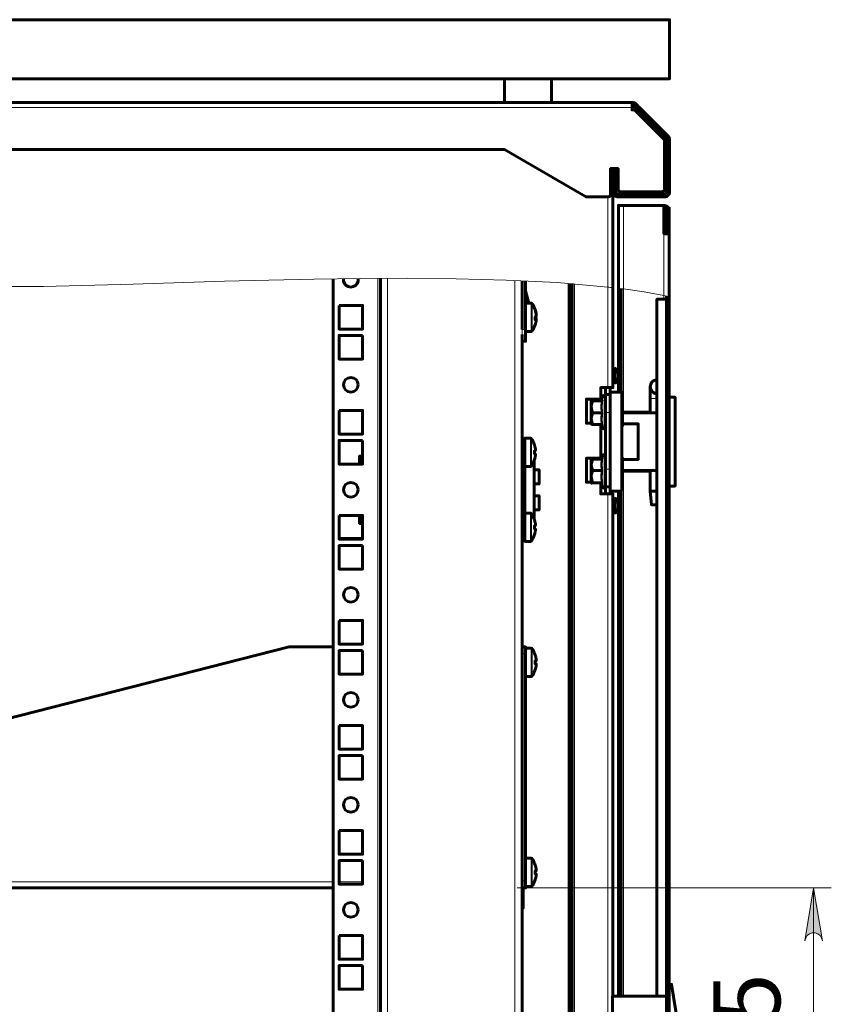
# Model space of a CAD drawing. Units: millimetres. Extents: x 1289.2 to 1297, y 1255.9 to 1266.4.
# Drawn here: x 1295.2 to 1297, y 1263.3 to 1265.5 of the extents above; entities that cross this region are included whole.
import ezdxf

# ---------------------------------------------------------------- set-up
doc = ezdxf.new("R2010")
doc.units = ezdxf.units.MM
for name, color, linetype in [('PDF _Геометрия', 7, 'Continuous'), ('PDF _Сплошная заливка', 7, 'Continuous'), ('PDF _Текст', 7, 'Continuous')]:
    doc.layers.add(name, color=color, linetype=linetype)
doc.styles.add('PDF Arial', font='arial.ttf')

msp = doc.modelspace()

# ---------------------------------------------------------------- hatches: boundary and pattern name
at = {"layer": 'PDF _Сплошная заливка', "transparency": 33554559}
h = msp.add_hatch(color=256, dxfattribs=at)
h.paths.add_polyline_path([(1296.9787, 1262.3669), (1296.9808, 1262.3605), (1296.984, 1262.3549), (1296.989, 1262.3507), (1296.9951, 1262.3485), (1297.0016, 1262.3485), (1297.0077, 1262.3507), (1297.0127, 1262.3549), (1297.0159, 1262.3605), (1297.018, 1262.3669), (1296.9983, 1262.2488)], flags=0)
h.paths.add_polyline_path([(1297.018, 1263.414), (1297.0159, 1263.4204), (1297.0127, 1263.426), (1297.0077, 1263.4302), (1297.0016, 1263.4324), (1296.9951, 1263.4324), (1296.989, 1263.4302), (1296.984, 1263.426), (1296.9808, 1263.4204), (1296.9787, 1263.414), (1296.9983, 1263.5321)], flags=0)
h.paths.add_polyline_path([(1296.9787, 1261.0836), (1296.9808, 1261.0772), (1296.984, 1261.0715), (1296.989, 1261.0674), (1296.9951, 1261.0651), (1297.0016, 1261.0651), (1297.0077, 1261.0674), (1297.0127, 1261.0715), (1297.0159, 1261.0772), (1297.018, 1261.0836), (1296.9983, 1260.9654)], flags=0)
h.paths.add_polyline_path([(1297.018, 1262.1307), (1297.0159, 1262.1371), (1297.0127, 1262.1427), (1297.0077, 1262.1469), (1297.0016, 1262.1491), (1296.9951, 1262.1491), (1296.989, 1262.1469), (1296.984, 1262.1427), (1296.9808, 1262.1371), (1296.9787, 1262.1307), (1296.9983, 1262.2488)], flags=0)
h.paths.add_polyline_path([(1293.9306, 1258.2982), (1293.9273, 1258.2978), (1293.9243, 1258.2966), (1293.9216, 1258.2946), (1293.9195, 1258.2921), (1293.9181, 1258.2891), (1293.9175, 1258.2859), (1293.9177, 1258.2826), (1293.9187, 1258.2795), (1293.9205, 1258.2767), (1293.9229, 1258.2745), (1293.9257, 1258.2729), (1293.9289, 1258.2721), (1293.9322, 1258.2721), (1293.9354, 1258.2729), (1293.9383, 1258.2745), (1293.9407, 1258.2767), (1293.9424, 1258.2795), (1293.9435, 1258.2826), (1293.9437, 1258.2859), (1293.943, 1258.2891), (1293.9416, 1258.2921), (1293.9395, 1258.2946), (1293.9369, 1258.2966), (1293.9338, 1258.2978), (1293.9306, 1258.2982), (1293.9306, 1258.2851)], flags=0)
h.paths.add_polyline_path([(1293.9109, 1258.8953), (1293.913, 1258.8889), (1293.9163, 1258.8833), (1293.9212, 1258.8791), (1293.9273, 1258.8769), (1293.9338, 1258.8769), (1293.9399, 1258.8791), (1293.9449, 1258.8833), (1293.9481, 1258.8889), (1293.9503, 1258.8953), (1293.9306, 1258.7772)], flags=0)

# ---------------------------------------------------------------- linework, layer by layer
at = {"layer": 'PDF _Геометрия', "lineweight": 60}
for points in [[(1293.7125, 1265.4145), (1293.6849, 1265.398), (1293.6849, 1265.3298), (1293.5025, 1265.3298), (1293.5025, 1265.461), (1293.8614, 1265.461), (1296.6783, 1265.461), (1296.6783, 1265.3298), (1293.8682, 1265.3298), (1293.74, 1265.3298), (1293.74, 1265.398)], [(1296.6773, 1265.0445), (1296.671, 1265.0445), (1296.671, 1265.0445), (1296.671, 1265.0444), (1296.671, 1265.0441), (1296.671, 1265.0438), (1296.671, 1265.0434), (1296.671, 1265.0429), (1296.671, 1265.0424), (1296.671, 1265.0419), (1296.671, 1264.9894), (1296.671, 1264.9892), (1296.671, 1264.989), (1296.671, 1264.9889), (1296.671, 1264.9887), (1296.671, 1264.9886), (1296.671, 1264.9885), (1296.671, 1264.9884), (1296.671, 1264.9884), (1296.6773, 1264.9884), (1296.6773, 1264.9884), (1296.6773, 1264.9885), (1296.6773, 1264.9886), (1296.6773, 1264.9887), (1296.6773, 1264.9889), (1296.6773, 1264.989), (1296.6773, 1264.9892), (1296.6773, 1264.9894), (1296.6773, 1265.0419), (1296.6773, 1265.0424), (1296.6773, 1265.0429), (1296.6773, 1265.0434), (1296.6773, 1265.0438), (1296.6773, 1265.0441), (1296.6773, 1265.0444), (1296.6773, 1265.0445)], [(1295.9434, 1264.8261), (1295.9959, 1264.8261), (1295.9959, 1264.7736), (1295.9434, 1264.7736)], [(1296.3817, 1264.8061), (1296.3817, 1264.8063), (1296.3817, 1264.8066), (1296.3817, 1264.8069), (1296.3817, 1264.8072), (1296.3817, 1264.8074), (1296.3815, 1264.8085), (1296.3813, 1264.8097), (1296.3811, 1264.8108), (1296.3808, 1264.812), (1296.3805, 1264.8131), (1296.3802, 1264.8142), (1296.3799, 1264.8153), (1296.3796, 1264.8165), (1296.3796, 1264.8163), (1296.3796, 1264.8162), (1296.3797, 1264.816), (1296.3797, 1264.8159), (1296.3797, 1264.8157), (1296.3796, 1264.8156), (1296.3796, 1264.8154), (1296.3796, 1264.8152), (1296.3799, 1264.8141), (1296.3802, 1264.813), (1296.3805, 1264.8119), (1296.3808, 1264.8107), (1296.3811, 1264.8096), (1296.3813, 1264.8084), (1296.3815, 1264.8073)], [(1295.9959, 1264.7594), (1295.9959, 1264.7069), (1295.9434, 1264.7069), (1295.9434, 1264.7594)], [(1296.5644, 1264.6699), (1296.5644, 1264.6718), (1296.5644, 1264.6733), (1296.5644, 1264.6744), (1296.5644, 1264.6748), (1296.564, 1264.6764), (1296.5634, 1264.678), (1296.5627, 1264.6796), (1296.5619, 1264.6811), (1296.561, 1264.6825), (1296.56, 1264.6838), (1296.5588, 1264.6851), (1296.5576, 1264.6863), (1296.5576, 1264.6853), (1296.5576, 1264.6824), (1296.5576, 1264.6781), (1296.5576, 1264.6728), (1296.5576, 1264.6671), (1296.5576, 1264.6617), (1296.5576, 1264.6574), (1296.5576, 1264.6545), (1296.5576, 1264.6535), (1296.5588, 1264.6547), (1296.56, 1264.656), (1296.561, 1264.6573), (1296.5619, 1264.6588), (1296.5627, 1264.6603), (1296.5634, 1264.6618), (1296.564, 1264.6634), (1296.5644, 1264.665), (1296.5644, 1264.6654), (1296.5644, 1264.6665), (1296.5644, 1264.668)], [(1296.5723, 1264.4131), (1296.5723, 1264.6335), (1296.546, 1264.6335), (1296.546, 1264.4131)], [(1295.9434, 1264.5927), (1295.9959, 1264.5927), (1295.9959, 1264.5403), (1295.9434, 1264.5403)], [(1296.5041, 1264.5745), (1296.5059, 1264.5651), (1296.5072, 1264.5619), (1296.5041, 1264.5626), (1296.5041, 1264.5627), (1296.5041, 1264.5627), (1296.5041, 1264.5632), (1296.5041, 1264.5641), (1296.5041, 1264.5655), (1296.5041, 1264.5672), (1296.5041, 1264.5694), (1296.5041, 1264.5718)], [(1295.9959, 1264.5261), (1295.9959, 1264.4736), (1295.9434, 1264.4736), (1295.9434, 1264.5261)], [(1296.5644, 1264.386), (1296.564, 1264.3877), (1296.5634, 1264.3893), (1296.5627, 1264.3909), (1296.5619, 1264.3923), (1296.561, 1264.3938), (1296.56, 1264.3951), (1296.5588, 1264.3964), (1296.5576, 1264.3976), (1296.5576, 1264.3966), (1296.5576, 1264.3937), (1296.5576, 1264.3894), (1296.5576, 1264.384), (1296.5576, 1264.3784), (1296.5576, 1264.373), (1296.5576, 1264.3686), (1296.5576, 1264.3658), (1296.5576, 1264.3648), (1296.5588, 1264.366), (1296.56, 1264.3673), (1296.561, 1264.3686), (1296.5619, 1264.37), (1296.5627, 1264.3715), (1296.5634, 1264.3731), (1296.564, 1264.3747), (1296.5644, 1264.3763), (1296.5644, 1264.3767), (1296.5644, 1264.3778), (1296.5644, 1264.3793), (1296.5644, 1264.3812), (1296.5644, 1264.383), (1296.5644, 1264.3846), (1296.5644, 1264.3857)], [(1295.9434, 1264.3594), (1295.9959, 1264.3594), (1295.9959, 1264.3069), (1295.9434, 1264.3069)], [(1295.9959, 1264.2927), (1295.9959, 1264.2403), (1295.9434, 1264.2403), (1295.9434, 1264.2927)], [(1295.9434, 1264.1261), (1295.9959, 1264.1261), (1295.9959, 1264.0736), (1295.9434, 1264.0736)], [(1295.9959, 1264.0594), (1295.9959, 1264.0069), (1295.9434, 1264.0069), (1295.9434, 1264.0594)], [(1295.9434, 1263.8927), (1295.9959, 1263.8927), (1295.9959, 1263.8403), (1295.9434, 1263.8403)], [(1295.9959, 1263.8261), (1295.9959, 1263.7736), (1295.9434, 1263.7736), (1295.9434, 1263.8261)], [(1295.9434, 1263.6594), (1295.9959, 1263.6594), (1295.9959, 1263.6069), (1295.9434, 1263.6069)], [(1295.9959, 1263.5927), (1295.9959, 1263.5403), (1295.9434, 1263.5403), (1295.9434, 1263.5927)], [(1295.9434, 1263.4261), (1295.9959, 1263.4261), (1295.9959, 1263.3736), (1295.9434, 1263.3736)], [(1295.9959, 1263.3594), (1295.9959, 1263.3069), (1295.9434, 1263.3069), (1295.9434, 1263.3594)]]:
    msp.add_lwpolyline(points, close=True, dxfattribs=at)
for points in [[(1296.3109, 1265.3298), (1296.3109, 1265.2773)], [(1296.4159, 1265.2773), (1296.4159, 1265.3298)], [(1293.8698, 1265.2773), (1296.5948, 1265.2773), (1296.5948, 1265.277), (1296.5948, 1265.2764), (1296.5948, 1265.2753), (1296.5948, 1265.2739), (1296.5948, 1265.2721), (1296.5948, 1265.2701), (1296.5948, 1265.268), (1296.5948, 1265.2657), (1296.5948, 1265.2605), (1296.5979, 1265.2605), (1296.5984, 1265.2604), (1296.5989, 1265.2604), (1296.5994, 1265.2602), (1296.5999, 1265.2601), (1296.6004, 1265.2598), (1296.6008, 1265.2596), (1296.6012, 1265.2593), (1296.6016, 1265.2589), (1296.6652, 1265.1953), (1296.6656, 1265.1949), (1296.6659, 1265.1945), (1296.6662, 1265.194), (1296.6664, 1265.1936), (1296.6666, 1265.1931), (1296.6667, 1265.1926), (1296.6668, 1265.1921), (1296.6668, 1265.1916), (1296.6668, 1265.0841), (1296.6667, 1265.0831), (1296.6664, 1265.0821), (1296.6659, 1265.0812), (1296.6652, 1265.0804), (1296.6644, 1265.0797), (1296.6635, 1265.0792), (1296.6626, 1265.0789), (1296.6615, 1265.0788), (1296.5691, 1265.0788), (1296.5681, 1265.0789), (1296.5671, 1265.0792), (1296.5662, 1265.0797), (1296.5654, 1265.0804), (1296.5648, 1265.0812), (1296.5643, 1265.0821), (1296.564, 1265.0831), (1296.5639, 1265.0841), (1296.5639, 1265.1303), (1296.5471, 1265.1303), (1296.5471, 1265.0725), (1296.547, 1265.0715), (1296.5467, 1265.0705), (1296.5462, 1265.0696), (1296.5456, 1265.0688), (1296.5448, 1265.0682), (1296.5439, 1265.0677), (1296.5429, 1265.0674), (1296.5418, 1265.0673), (1296.4941, 1265.0673), (1296.4938, 1265.0673), (1296.4934, 1265.0673), (1296.4931, 1265.0674), (1296.4928, 1265.0675), (1296.4924, 1265.0676), (1296.4921, 1265.0677), (1296.4918, 1265.0678), (1296.4915, 1265.068), (1296.3109, 1265.1723), (1293.875, 1265.1723)], [(1296.5948, 1265.2773), (1296.5959, 1265.2772), (1296.5971, 1265.277), (1296.5982, 1265.2768), (1296.5992, 1265.2764), (1296.6002, 1265.2759), (1296.6012, 1265.2753), (1296.6021, 1265.2746), (1296.603, 1265.2739), (1296.6074, 1265.2694)], [(1296.5948, 1265.2709), (1296.5953, 1265.2709), (1296.5958, 1265.2709), (1296.5963, 1265.2707), (1296.5968, 1265.2706), (1296.5973, 1265.2703), (1296.5977, 1265.2701), (1296.5981, 1265.2698), (1296.5985, 1265.2694), (1296.603, 1265.265), (1296.603, 1265.2649), (1296.6032, 1265.2647), (1296.6036, 1265.2643), (1296.6041, 1265.2639), (1296.6046, 1265.2633), (1296.6053, 1265.2627), (1296.606, 1265.262), (1296.6067, 1265.2613), (1296.6705, 1265.1974), (1296.6708, 1265.1971), (1296.6711, 1265.1966), (1296.6714, 1265.1962), (1296.6716, 1265.1957), (1296.6718, 1265.1953), (1296.6719, 1265.1948), (1296.672, 1265.1942), (1296.672, 1265.1937), (1296.672, 1265.0788), (1296.6719, 1265.0778), (1296.6716, 1265.0768), (1296.6711, 1265.0759), (1296.6705, 1265.0751), (1296.6697, 1265.0745), (1296.6688, 1265.074), (1296.6678, 1265.0737), (1296.6668, 1265.0736), (1296.5639, 1265.0736), (1296.5629, 1265.0737), (1296.5619, 1265.074), (1296.561, 1265.0745), (1296.5602, 1265.0751), (1296.5595, 1265.0759), (1296.559, 1265.0768), (1296.5587, 1265.0778), (1296.5586, 1265.0788), (1296.5586, 1265.1198), (1296.5586, 1265.1208), (1296.5586, 1265.1218), (1296.5586, 1265.1227), (1296.5586, 1265.1235), (1296.5586, 1265.1241), (1296.5586, 1265.1246), (1296.5586, 1265.1249), (1296.5586, 1265.125), (1296.5523, 1265.125), (1296.5523, 1265.1249), (1296.5523, 1265.1246), (1296.5523, 1265.1241), (1296.5523, 1265.1235), (1296.5523, 1265.1227), (1296.5523, 1265.1218), (1296.5523, 1265.1208), (1296.5523, 1265.1198), (1296.5523, 1265.0788), (1296.5526, 1265.0766), (1296.5532, 1265.0744), (1296.5543, 1265.0724), (1296.5557, 1265.0707), (1296.5575, 1265.0692), (1296.5595, 1265.0682), (1296.5616, 1265.0675), (1296.5639, 1265.0673), (1296.6668, 1265.0673), (1296.669, 1265.0675), (1296.6712, 1265.0682), (1296.6732, 1265.0692), (1296.6749, 1265.0707), (1296.6764, 1265.0724), (1296.6775, 1265.0744), (1296.6781, 1265.0766), (1296.6783, 1265.0788), (1296.6783, 1265.1937), (1296.6783, 1265.1949), (1296.6781, 1265.196), (1296.6778, 1265.1971), (1296.6775, 1265.1982), (1296.677, 1265.1992), (1296.6764, 1265.2001), (1296.6757, 1265.2011), (1296.6749, 1265.2019), (1296.6111, 1265.2657), (1296.6104, 1265.2664), (1296.6097, 1265.2671), (1296.6091, 1265.2678), (1296.6085, 1265.2683), (1296.6081, 1265.2688), (1296.6077, 1265.2691), (1296.6075, 1265.2694), (1296.6074, 1265.2694), (1296.603, 1265.265)], [(1296.5523, 1265.1303), (1296.5523, 1265.125)], [(1296.5523, 1265.0788), (1296.5523, 1264.8657), (1296.5523, 1264.6437), (1296.5521, 1264.6437), (1296.5515, 1264.6437), (1296.5504, 1264.6437), (1296.549, 1264.6437), (1296.5472, 1264.6437), (1296.5452, 1264.6437), (1296.5431, 1264.6437), (1296.5408, 1264.6437), (1296.5251, 1264.6437), (1296.5251, 1264.619), (1296.525, 1264.6188), (1296.525, 1264.6186), (1296.5249, 1264.6184), (1296.5247, 1264.6182), (1296.5246, 1264.6181), (1296.5244, 1264.618), (1296.5242, 1264.618), (1296.524, 1264.6179), (1296.4934, 1264.6179), (1296.4934, 1264.5644), (1296.5041, 1264.5644)], [(1296.6742, 1265.0445), (1296.6739, 1265.0448), (1296.6721, 1265.0463), (1296.6701, 1265.0474), (1296.668, 1265.048), (1296.6657, 1265.0482), (1296.576, 1265.0482), (1296.5737, 1265.0482), (1296.5716, 1265.0482), (1296.5696, 1265.0482), (1296.5678, 1265.0482), (1296.5664, 1265.0482), (1296.5653, 1265.0482), (1296.5646, 1265.0482), (1296.5644, 1265.0482), (1296.5644, 1264.8642), (1296.5644, 1264.6572), (1296.5644, 1264.6335)], [(1296.6657, 1265.0482), (1296.6657, 1264.9852), (1296.668, 1264.9852), (1296.6701, 1264.9852), (1296.6721, 1264.9852), (1296.6739, 1264.9852), (1296.6753, 1264.9852), (1296.6764, 1264.9852), (1296.6771, 1264.9852), (1296.6773, 1264.9852), (1296.6773, 1264.8455), (1296.6773, 1260.9879)], [(1296.671, 1265.0367), (1296.6709, 1265.0377), (1296.6706, 1265.0387), (1296.6701, 1265.0396), (1296.6694, 1265.0404), (1296.6686, 1265.041), (1296.6677, 1265.0415), (1296.6668, 1265.0418), (1296.6657, 1265.0419)], [(1296.671, 1264.9884), (1296.671, 1264.9852)], [(1296.6773, 1264.9884), (1296.6773, 1264.9852)], [(1295.9303, 1260.7912), (1295.9303, 1264.8854)], [(1295.9857, 1264.8862), (1295.9857, 1264.886), (1295.9857, 1264.8803), (1295.9838, 1264.875), (1295.9801, 1264.8707), (1295.9752, 1264.8679), (1295.9697, 1264.8669), (1295.9641, 1264.8679), (1295.9592, 1264.8707), (1295.9556, 1264.875), (1295.9536, 1264.8803), (1295.9536, 1264.8857)], [(1296.0353, 1260.7919), (1296.0353, 1264.8863)], [(1296.3502, 1264.7729), (1296.3502, 1264.8806)], [(1296.3502, 1264.7467), (1296.3581, 1264.7467), (1296.3581, 1264.7472), (1296.3581, 1264.7487), (1296.3581, 1264.7511), (1296.3581, 1264.7544), (1296.3581, 1264.7583), (1296.3581, 1264.7629), (1296.3581, 1264.7678), (1296.3581, 1264.7729), (1296.3581, 1264.8802)], [(1296.4552, 1260.8934), (1296.4552, 1264.875)], [(1296.4615, 1260.8956), (1296.4615, 1264.8745)], [(1296.5707, 1264.8634), (1296.5707, 1264.6572), (1296.5644, 1264.6572)], [(1296.3581, 1264.8587), (1296.3654, 1264.8313)], [(1296.65, 1263.2913), (1296.65, 1264.8398), (1296.671, 1264.8398)], [(1296.671, 1264.8468), (1296.671, 1260.9845)], [(1296.3796, 1264.8163), (1296.379, 1264.8182), (1296.3782, 1264.82), (1296.3775, 1264.8217), (1296.3766, 1264.8235), (1296.3757, 1264.8252), (1296.3748, 1264.8269), (1296.3737, 1264.8285), (1296.3726, 1264.8301), (1296.3724, 1264.8304), (1296.3722, 1264.8306), (1296.3719, 1264.8308), (1296.3716, 1264.831), (1296.3713, 1264.8311), (1296.371, 1264.8312), (1296.3707, 1264.8313), (1296.3703, 1264.8313), (1296.3581, 1264.8313)], [(1296.3817, 1264.8061), (1296.3817, 1264.8057), (1296.3817, 1264.8053), (1296.3817, 1264.8049), (1296.3817, 1264.8044), (1296.3817, 1264.8039), (1296.3817, 1264.8034), (1296.3817, 1264.8029), (1296.3817, 1264.8023), (1296.3815, 1264.8021), (1296.3813, 1264.8019), (1296.3811, 1264.8017), (1296.3808, 1264.8015), (1296.3805, 1264.8014), (1296.3802, 1264.8012), (1296.3799, 1264.801), (1296.3796, 1264.8008), (1296.3796, 1264.7999), (1296.3796, 1264.7989), (1296.3797, 1264.798), (1296.3797, 1264.7971), (1296.3797, 1264.7962), (1296.3796, 1264.7953), (1296.3796, 1264.7943), (1296.3796, 1264.7934), (1296.3799, 1264.7936), (1296.3802, 1264.7938), (1296.3805, 1264.794), (1296.3808, 1264.7942), (1296.3811, 1264.7944), (1296.3813, 1264.7946), (1296.3815, 1264.7948), (1296.3817, 1264.795), (1296.3817, 1264.7945), (1296.3817, 1264.7941), (1296.3817, 1264.7937), (1296.3817, 1264.7933), (1296.3817, 1264.793), (1296.3817, 1264.7927), (1296.3817, 1264.7925), (1296.3817, 1264.7923), (1296.3815, 1264.7911), (1296.3813, 1264.79), (1296.3811, 1264.7888), (1296.3808, 1264.7877), (1296.3805, 1264.7866), (1296.3802, 1264.7854), (1296.3799, 1264.7843), (1296.3796, 1264.7832), (1296.3796, 1264.7833), (1296.3796, 1264.7835), (1296.3796, 1264.7835)], [(1296.3796, 1264.8008), (1296.3796, 1264.8007), (1296.3796, 1264.7998)], [(1296.3817, 1264.7949), (1296.3817, 1264.7952), (1296.3817, 1264.7957), (1296.3817, 1264.7962), (1296.3817, 1264.7968), (1296.3817, 1264.7973), (1296.3815, 1264.7975), (1296.3813, 1264.7977), (1296.3811, 1264.7979), (1296.3808, 1264.7981), (1296.3805, 1264.7983), (1296.3802, 1264.7985), (1296.3799, 1264.7987), (1296.3796, 1264.7989)], [(1296.3796, 1264.7973), (1296.3797, 1264.7973), (1296.3817, 1264.7973)], [(1296.3817, 1264.795), (1296.3797, 1264.795), (1296.3796, 1264.795)], [(1296.3581, 1264.7683), (1296.3703, 1264.7683), (1296.3707, 1264.7684), (1296.371, 1264.7684), (1296.3713, 1264.7685), (1296.3716, 1264.7686), (1296.3719, 1264.7688), (1296.3722, 1264.769), (1296.3724, 1264.7693), (1296.3726, 1264.7695), (1296.3737, 1264.7711), (1296.3748, 1264.7728), (1296.3757, 1264.7745), (1296.3766, 1264.7762), (1296.3775, 1264.7779), (1296.3782, 1264.7797), (1296.379, 1264.7815), (1296.3796, 1264.7833)], [(1296.3502, 1260.8611), (1296.3502, 1264.7615)], [(1296.5576, 1264.6809), (1296.5575, 1264.6804), (1296.5574, 1264.6799), (1296.5571, 1264.6795), (1296.5568, 1264.6791), (1296.5564, 1264.6787), (1296.556, 1264.6785), (1296.5555, 1264.6784), (1296.555, 1264.6783), (1296.5523, 1264.6783)], [(1296.5356, 1264.6437), (1296.5356, 1264.6279)], [(1296.546, 1264.6437), (1296.546, 1264.6335)], [(1296.5523, 1264.6615), (1296.555, 1264.6615), (1296.5555, 1264.6615), (1296.556, 1264.6613), (1296.5564, 1264.6611), (1296.5568, 1264.6607), (1296.5571, 1264.6603), (1296.5574, 1264.6599), (1296.5575, 1264.6594), (1296.5576, 1264.6589)], [(1296.5707, 1264.6572), (1296.5707, 1264.6335)], [(1296.65, 1264.6612), (1296.6483, 1264.661), (1296.6432, 1264.6592), (1296.639, 1264.6556), (1296.6362, 1264.6509), (1296.6353, 1264.6455), (1296.6362, 1264.6401), (1296.639, 1264.6354), (1296.6432, 1264.6319), (1296.6483, 1264.63), (1296.65, 1264.6298)], [(1296.6353, 1264.6455), (1296.6353, 1264.645), (1296.6353, 1264.6435), (1296.6353, 1264.6411), (1296.6353, 1264.6378), (1296.6353, 1264.6339), (1296.6353, 1264.6293), (1296.6353, 1264.6244), (1296.6353, 1264.6193), (1296.6353, 1264.5873)], [(1296.527, 1264.4301), (1296.5298, 1264.4224), (1296.5303, 1264.4215), (1296.5311, 1264.4208), (1296.5321, 1264.4204), (1296.5331, 1264.4204), (1296.5341, 1264.4208), (1296.5348, 1264.4215), (1296.5354, 1264.4224), (1296.5356, 1264.4234), (1296.5356, 1264.4239), (1296.5356, 1264.4261), (1296.5356, 1264.4301), (1296.5356, 1264.4355), (1296.5356, 1264.4422), (1296.5356, 1264.4497), (1296.5356, 1264.4576), (1296.5356, 1264.4613), (1296.5356, 1264.4626), (1296.5356, 1264.5855), (1296.5356, 1264.593), (1296.5356, 1264.6007), (1296.5356, 1264.6009), (1296.5356, 1264.6036), (1296.5356, 1264.6104), (1296.5356, 1264.6164), (1296.5356, 1264.6213), (1296.5356, 1264.6249), (1296.5356, 1264.6272), (1296.5356, 1264.6279), (1296.546, 1264.6279)], [(1296.5356, 1264.6232), (1296.5354, 1264.6242), (1296.5348, 1264.6251), (1296.5341, 1264.6258), (1296.5331, 1264.6261), (1296.5321, 1264.6261), (1296.5311, 1264.6258), (1296.5303, 1264.6251), (1296.5298, 1264.6242), (1296.527, 1264.6166)], [(1296.5723, 1264.5593), (1296.5739, 1264.5593), (1296.5739, 1264.5595), (1296.5739, 1264.5613), (1296.5739, 1264.5649), (1296.5739, 1264.57), (1296.5739, 1264.5763), (1296.5739, 1264.5834), (1296.5739, 1264.5908), (1296.5739, 1264.5981), (1296.5739, 1264.6048), (1296.5739, 1264.6105), (1296.5739, 1264.6149), (1296.5739, 1264.6176), (1296.5739, 1264.6186), (1296.5723, 1264.6186)], [(1296.6773, 1264.4246), (1296.6904, 1264.4246), (1296.6904, 1264.622), (1296.6773, 1264.622)], [(1296.5265, 1264.6159), (1296.5072, 1264.6159), (1296.5041, 1264.6152), (1296.5041, 1264.6151)], [(1296.5285, 1264.6156), (1296.5285, 1264.6155), (1296.5282, 1264.615), (1296.5277, 1264.6146), (1296.5271, 1264.6144), (1296.5265, 1264.6143), (1296.5072, 1264.6143), (1296.5041, 1264.6022), (1296.5041, 1264.6008), (1296.5062, 1264.5898), (1296.5072, 1264.5872), (1296.5265, 1264.5872), (1296.5271, 1264.5872), (1296.5277, 1264.5872), (1296.5282, 1264.5872), (1296.5285, 1264.5872), (1296.5285, 1264.5872)], [(1296.5072, 1264.6143), (1296.5062, 1264.6144), (1296.5041, 1264.6151), (1296.5041, 1264.6147), (1296.5041, 1264.6139), (1296.5041, 1264.6126), (1296.5041, 1264.6109), (1296.5041, 1264.6088), (1296.5041, 1264.6064), (1296.5041, 1264.6037), (1296.5041, 1264.6008), (1296.5041, 1264.5976), (1296.5041, 1264.5943), (1296.5041, 1264.5909), (1296.5041, 1264.5875), (1296.5041, 1264.5841), (1296.5041, 1264.5807), (1296.5041, 1264.5775), (1296.5041, 1264.5745), (1296.5041, 1264.5765), (1296.507, 1264.5868), (1296.5072, 1264.5872)], [(1296.5268, 1264.6166), (1296.5267, 1264.616), (1296.5265, 1264.6158)], [(1296.5739, 1264.5889), (1296.574, 1264.5889), (1296.5749, 1264.5889), (1296.576, 1264.5889), (1296.6353, 1264.5889)], [(1296.5739, 1264.5873), (1296.65, 1264.5873)], [(1296.5041, 1264.4332), (1296.4934, 1264.4332), (1296.4934, 1264.4867), (1296.524, 1264.4867), (1296.5242, 1264.4867), (1296.5244, 1264.4868), (1296.5246, 1264.4869), (1296.5247, 1264.487), (1296.5249, 1264.4872), (1296.525, 1264.4874), (1296.525, 1264.4875), (1296.5251, 1264.4878), (1296.5251, 1264.5619)], [(1296.5072, 1264.5619), (1296.5265, 1264.5619), (1296.5271, 1264.5618), (1296.5277, 1264.5615), (1296.5282, 1264.5611), (1296.5285, 1264.5605), (1296.5285, 1264.5605), (1296.5279, 1264.5607), (1296.5272, 1264.5614)], [(1296.527, 1264.5613), (1296.5298, 1264.5536), (1296.5303, 1264.5527), (1296.5311, 1264.552), (1296.5321, 1264.5517), (1296.5331, 1264.5517), (1296.5341, 1264.552), (1296.5348, 1264.5527), (1296.5354, 1264.5536), (1296.5356, 1264.5546)], [(1296.5739, 1264.4839), (1296.6085, 1264.4839), (1296.6085, 1264.5627), (1296.5739, 1264.5627)], [(1296.3565, 1264.4683), (1296.3687, 1264.4683), (1296.3691, 1264.4684), (1296.3694, 1264.4684), (1296.3697, 1264.4685), (1296.3701, 1264.4686), (1296.3703, 1264.4688), (1296.3706, 1264.469), (1296.3709, 1264.4693), (1296.3711, 1264.4695), (1296.3722, 1264.4712), (1296.3732, 1264.4728), (1296.3742, 1264.4745), (1296.3751, 1264.4763), (1296.376, 1264.478), (1296.3767, 1264.4799), (1296.3775, 1264.4817), (1296.3781, 1264.4835), (1296.3781, 1264.4835), (1296.378, 1264.4836), (1296.378, 1264.4836), (1296.3783, 1264.4847), (1296.3787, 1264.4859), (1296.379, 1264.487), (1296.3792, 1264.4882), (1296.3795, 1264.4893), (1296.3797, 1264.4905), (1296.3799, 1264.4916), (1296.3801, 1264.4928), (1296.3801, 1264.4931), (1296.3801, 1264.4934), (1296.3801, 1264.4938), (1296.3801, 1264.4942), (1296.3801, 1264.4946), (1296.3801, 1264.4951), (1296.3801, 1264.4956), (1296.3801, 1264.4961), (1296.3799, 1264.4961), (1296.3797, 1264.4961), (1296.3795, 1264.4961), (1296.3792, 1264.4961), (1296.379, 1264.4961), (1296.3787, 1264.4961), (1296.3783, 1264.4961), (1296.378, 1264.4961), (1296.378, 1264.497), (1296.3781, 1264.498), (1296.3781, 1264.4989), (1296.3781, 1264.4998), (1296.3781, 1264.5008), (1296.3781, 1264.5017), (1296.378, 1264.5026), (1296.378, 1264.5036), (1296.3783, 1264.5036), (1296.3787, 1264.5036), (1296.379, 1264.5036), (1296.3792, 1264.5036), (1296.3795, 1264.5036), (1296.3797, 1264.5036), (1296.3799, 1264.5036), (1296.3801, 1264.5036), (1296.3801, 1264.5041), (1296.3801, 1264.5046), (1296.3801, 1264.505), (1296.3801, 1264.5054), (1296.3801, 1264.5059), (1296.3801, 1264.5062), (1296.3801, 1264.5065), (1296.3801, 1264.5069), (1296.3799, 1264.508), (1296.3797, 1264.5092), (1296.3795, 1264.5104), (1296.3792, 1264.5115), (1296.379, 1264.5127), (1296.3787, 1264.5138), (1296.3783, 1264.5149), (1296.378, 1264.5161), (1296.378, 1264.5161), (1296.3781, 1264.5161), (1296.3781, 1264.5161), (1296.3775, 1264.518), (1296.3767, 1264.5198), (1296.376, 1264.5216), (1296.3751, 1264.5234), (1296.3742, 1264.5251), (1296.3732, 1264.5268), (1296.3722, 1264.5285), (1296.3711, 1264.5301), (1296.3709, 1264.5304), (1296.3706, 1264.5306), (1296.3703, 1264.5308), (1296.3701, 1264.531), (1296.3697, 1264.5311), (1296.3694, 1264.5312), (1296.3691, 1264.5313), (1296.3687, 1264.5313), (1296.3565, 1264.5313), (1296.3565, 1264.5308), (1296.3565, 1264.5283), (1296.3565, 1264.5283)], [(1296.3523, 1264.5283), (1296.3514, 1264.529), (1296.3502, 1264.5297)], [(1296.3502, 1264.3047), (1296.3565, 1264.3047), (1296.3565, 1264.3049), (1296.3565, 1264.3055), (1296.3565, 1264.3064), (1296.3565, 1264.3078), (1296.3565, 1264.3094), (1296.3565, 1264.3112), (1296.3565, 1264.3131), (1296.3565, 1264.3152), (1296.3565, 1264.5178), (1296.3565, 1264.5199), (1296.3565, 1264.5218), (1296.3565, 1264.5236), (1296.3565, 1264.5252), (1296.3565, 1264.5265), (1296.3565, 1264.5275), (1296.3565, 1264.5281), (1296.3565, 1264.5283), (1296.3502, 1264.5283)], [(1295.9891, 1264.4736), (1295.9891, 1264.4913), (1295.9959, 1264.4913)], [(1296.5356, 1264.492), (1296.5354, 1264.493), (1296.5348, 1264.4939), (1296.5341, 1264.4945), (1296.5331, 1264.4949), (1296.5321, 1264.4949), (1296.5311, 1264.4945), (1296.5303, 1264.4939), (1296.5298, 1264.493), (1296.527, 1264.4853)], [(1296.5723, 1264.428), (1296.5739, 1264.428), (1296.5739, 1264.4283), (1296.5739, 1264.4301), (1296.5739, 1264.4337), (1296.5739, 1264.4388), (1296.5739, 1264.445), (1296.5739, 1264.4521), (1296.5739, 1264.4595), (1296.5739, 1264.4668), (1296.5739, 1264.4736), (1296.5739, 1264.4793), (1296.5739, 1264.4837), (1296.5739, 1264.4864), (1296.5739, 1264.4873), (1296.5723, 1264.4873)], [(1296.3775, 1264.3511), (1296.3775, 1264.4819)], [(1296.5285, 1264.4861), (1296.5285, 1264.4861), (1296.5282, 1264.4855), (1296.5277, 1264.4851), (1296.5271, 1264.4848), (1296.5265, 1264.4847), (1296.5072, 1264.4847), (1296.5059, 1264.4815), (1296.5041, 1264.472), (1296.5041, 1264.4748), (1296.5041, 1264.4772), (1296.5041, 1264.4794), (1296.5041, 1264.4811), (1296.5041, 1264.4824), (1296.5041, 1264.4834), (1296.5041, 1264.4839), (1296.5041, 1264.4839), (1296.5062, 1264.4846), (1296.5072, 1264.4847)], [(1296.5285, 1264.431), (1296.5285, 1264.431), (1296.5282, 1264.4315), (1296.5277, 1264.432), (1296.5271, 1264.4322), (1296.5265, 1264.4323), (1296.5072, 1264.4323), (1296.5062, 1264.4349), (1296.5041, 1264.4458), (1296.5041, 1264.4473), (1296.5072, 1264.4593), (1296.507, 1264.4598), (1296.5041, 1264.4701), (1296.5041, 1264.472), (1296.5041, 1264.469), (1296.5041, 1264.4659), (1296.5041, 1264.4625), (1296.5041, 1264.4591), (1296.5041, 1264.4557), (1296.5041, 1264.4523), (1296.5041, 1264.449), (1296.5041, 1264.4458), (1296.5041, 1264.4429), (1296.5041, 1264.4402), (1296.5041, 1264.4378), (1296.5041, 1264.4357), (1296.5041, 1264.434), (1296.5041, 1264.4327), (1296.5041, 1264.4319), (1296.5041, 1264.4315), (1296.5041, 1264.4316), (1296.5072, 1264.4323)], [(1296.3775, 1264.4296), (1296.388, 1264.4296), (1296.388, 1264.4611), (1296.3775, 1264.4611)], [(1296.5285, 1264.4594), (1296.5285, 1264.4594), (1296.5282, 1264.4594), (1296.5277, 1264.4594), (1296.5271, 1264.4594), (1296.5265, 1264.4593), (1296.5072, 1264.4593)], [(1296.5739, 1264.4593), (1296.65, 1264.4593)], [(1296.6353, 1264.4577), (1296.576, 1264.4577), (1296.5749, 1264.4577), (1296.574, 1264.4577), (1296.5739, 1264.4577)], [(1296.6353, 1264.4593), (1296.6353, 1264.4131), (1296.6379, 1264.3831), (1296.6389, 1264.3831), (1296.6417, 1264.3831), (1296.646, 1264.3831), (1296.65, 1264.3831)], [(1296.5041, 1264.4315), (1296.5056, 1264.431)], [(1296.5523, 1263.2913), (1296.5523, 1264.4074), (1296.5521, 1264.4074), (1296.5515, 1264.4074), (1296.5504, 1264.4074), (1296.549, 1264.4074), (1296.5472, 1264.4074), (1296.5452, 1264.4074), (1296.5431, 1264.4074), (1296.5408, 1264.4074), (1296.5251, 1264.4074), (1296.5251, 1264.4309)], [(1296.5265, 1264.4306), (1296.5251, 1264.4306)], [(1296.5266, 1264.4308), (1296.5265, 1264.4308), (1296.5269, 1264.4301)], [(1296.5356, 1264.4234), (1296.5356, 1264.4232), (1296.546, 1264.4232)], [(1296.5356, 1264.4232), (1296.5356, 1264.4074)], [(1296.3775, 1264.3719), (1296.388, 1264.3719), (1296.388, 1264.4034), (1296.3775, 1264.4034)], [(1296.546, 1264.4131), (1296.546, 1264.4074)], [(1296.5644, 1264.3894), (1296.5644, 1264.4131)], [(1296.5707, 1264.4131), (1296.5707, 1264.3894)], [(1296.6353, 1264.4131), (1296.6355, 1264.4131), (1296.6374, 1264.4131), (1296.6409, 1264.4131), (1296.6456, 1264.4131), (1296.65, 1264.4131)], [(1296.5576, 1264.3922), (1296.5575, 1264.3917), (1296.5574, 1264.3912), (1296.5571, 1264.3908), (1296.5568, 1264.3904), (1296.5564, 1264.39), (1296.556, 1264.3898), (1296.5555, 1264.3896), (1296.555, 1264.3896), (1296.5523, 1264.3896)], [(1296.5707, 1263.2913), (1296.5707, 1264.3894), (1296.5644, 1264.3894), (1296.5644, 1263.2913)], [(1295.9891, 1264.3594), (1295.9891, 1264.3417), (1295.9959, 1264.3417)], [(1296.3565, 1264.3047), (1296.3565, 1264.3032), (1296.3565, 1264.3017), (1296.3565, 1264.3017), (1296.3687, 1264.3017), (1296.3691, 1264.3017), (1296.3694, 1264.3017), (1296.3697, 1264.3019), (1296.3701, 1264.302), (1296.3703, 1264.3022), (1296.3706, 1264.3024), (1296.3709, 1264.3026), (1296.3711, 1264.3029), (1296.3722, 1264.3045), (1296.3732, 1264.3062), (1296.3742, 1264.3079), (1296.3751, 1264.3096), (1296.376, 1264.3114), (1296.3767, 1264.3132), (1296.3775, 1264.315), (1296.3781, 1264.3169), (1296.3781, 1264.3169), (1296.378, 1264.3169), (1296.378, 1264.3169), (1296.3783, 1264.3181), (1296.3787, 1264.3192), (1296.379, 1264.3203), (1296.3792, 1264.3215), (1296.3795, 1264.3226), (1296.3797, 1264.3238), (1296.3799, 1264.325), (1296.3801, 1264.3261), (1296.3801, 1264.3264), (1296.3801, 1264.3268), (1296.3801, 1264.3271), (1296.3801, 1264.3275), (1296.3801, 1264.328), (1296.3801, 1264.3284), (1296.3801, 1264.3289), (1296.3801, 1264.3294), (1296.3799, 1264.3294), (1296.3797, 1264.3294), (1296.3795, 1264.3294), (1296.3792, 1264.3294), (1296.379, 1264.3294), (1296.3787, 1264.3294), (1296.3783, 1264.3294), (1296.378, 1264.3294), (1296.378, 1264.3304), (1296.3781, 1264.3313), (1296.3781, 1264.3322), (1296.3781, 1264.3332), (1296.3781, 1264.3341), (1296.3781, 1264.335), (1296.378, 1264.336), (1296.378, 1264.3369), (1296.3783, 1264.3369), (1296.3787, 1264.3369), (1296.379, 1264.3369), (1296.3792, 1264.3369), (1296.3795, 1264.3369), (1296.3797, 1264.3369), (1296.3799, 1264.3369), (1296.3801, 1264.3369), (1296.3801, 1264.3374), (1296.3801, 1264.3379), (1296.3801, 1264.3384), (1296.3801, 1264.3388), (1296.3801, 1264.3392), (1296.3801, 1264.3395), (1296.3801, 1264.3399), (1296.3801, 1264.3402), (1296.3799, 1264.3414), (1296.3797, 1264.3425), (1296.3795, 1264.3437), (1296.3792, 1264.3448), (1296.379, 1264.346), (1296.3787, 1264.3471), (1296.3783, 1264.3483), (1296.378, 1264.3494), (1296.378, 1264.3494), (1296.3781, 1264.3494), (1296.3781, 1264.3494), (1296.3775, 1264.3513), (1296.3767, 1264.3531), (1296.376, 1264.3549), (1296.3751, 1264.3567), (1296.3742, 1264.3585), (1296.3732, 1264.3602), (1296.3722, 1264.3618), (1296.3711, 1264.3635), (1296.3709, 1264.3637), (1296.3706, 1264.364), (1296.3703, 1264.3642), (1296.3701, 1264.3643), (1296.3697, 1264.3645), (1296.3694, 1264.3646), (1296.3691, 1264.3646), (1296.3687, 1264.3647), (1296.3565, 1264.3647)], [(1296.5523, 1264.3728), (1296.555, 1264.3728), (1296.5555, 1264.3727), (1296.556, 1264.3726), (1296.5564, 1264.3724), (1296.5568, 1264.372), (1296.5571, 1264.3716), (1296.5574, 1264.3712), (1296.5575, 1264.3707), (1296.5576, 1264.3702)], [(1295.9959, 1264.3084), (1295.9483, 1264.3084), (1295.9458, 1264.3084), (1295.9436, 1264.3084), (1295.9434, 1264.3084)], [(1296.3502, 1264.3033), (1296.3514, 1264.304), (1296.3523, 1264.3047)], [(1294.1455, 1263.637), (1295.8325, 1264.0674), (1295.8327, 1264.0674), (1295.8329, 1264.0674), (1295.833, 1264.0675), (1295.8332, 1264.0675), (1295.8334, 1264.0675), (1295.8335, 1264.0675), (1295.8337, 1264.0675), (1295.8338, 1264.0675), (1295.9303, 1264.0675)], [(1296.3502, 1263.5321), (1296.3581, 1263.5321), (1296.3581, 1263.5324), (1296.3581, 1263.5333), (1296.3581, 1263.5348), (1296.3581, 1263.5367), (1296.3581, 1263.5391), (1296.3581, 1263.5418), (1296.3581, 1263.5448), (1296.3581, 1263.5479), (1296.3581, 1264.0518), (1296.3581, 1264.0549), (1296.3581, 1264.0578), (1296.3581, 1264.0605), (1296.3581, 1264.0629), (1296.3581, 1264.0649), (1296.3581, 1264.0664), (1296.3581, 1264.0672), (1296.3581, 1264.0675), (1296.3502, 1264.0675)], [(1296.3581, 1264.0017), (1296.3703, 1264.0017), (1296.3707, 1264.0017), (1296.371, 1264.0017), (1296.3713, 1264.0018), (1296.3716, 1264.002), (1296.3719, 1264.0022), (1296.3722, 1264.0024), (1296.3724, 1264.0026), (1296.3726, 1264.0029), (1296.3737, 1264.0045), (1296.3748, 1264.0062), (1296.3758, 1264.0079), (1296.3767, 1264.0096), (1296.3775, 1264.0114), (1296.3783, 1264.0132), (1296.379, 1264.015), (1296.3797, 1264.0169), (1296.3797, 1264.0169), (1296.3796, 1264.0169), (1296.3796, 1264.0169), (1296.3796, 1264.0169), (1296.3799, 1264.0181), (1296.3802, 1264.0192), (1296.3805, 1264.0203), (1296.3808, 1264.0215), (1296.3811, 1264.0226), (1296.3813, 1264.0238), (1296.3815, 1264.025), (1296.3817, 1264.0261), (1296.3817, 1264.0264), (1296.3817, 1264.0268), (1296.3817, 1264.0271), (1296.3817, 1264.0275), (1296.3817, 1264.028), (1296.3817, 1264.0284), (1296.3817, 1264.0289), (1296.3817, 1264.0294), (1296.3815, 1264.0294), (1296.3813, 1264.0294), (1296.3811, 1264.0294), (1296.3808, 1264.0294), (1296.3805, 1264.0294), (1296.3802, 1264.0294), (1296.3799, 1264.0294), (1296.3796, 1264.0294), (1296.3796, 1264.0304), (1296.3796, 1264.0313), (1296.3797, 1264.0322), (1296.3797, 1264.0332), (1296.3797, 1264.0341), (1296.3796, 1264.035), (1296.3796, 1264.036), (1296.3796, 1264.0369), (1296.3799, 1264.0369), (1296.3802, 1264.0369), (1296.3805, 1264.0369), (1296.3808, 1264.0369), (1296.3811, 1264.0369), (1296.3813, 1264.0369), (1296.3815, 1264.0369), (1296.3817, 1264.0369), (1296.3817, 1264.0374), (1296.3817, 1264.0379), (1296.3817, 1264.0384), (1296.3817, 1264.0388), (1296.3817, 1264.0392), (1296.3817, 1264.0396), (1296.3817, 1264.0399), (1296.3817, 1264.0402), (1296.3815, 1264.0414), (1296.3813, 1264.0425), (1296.3811, 1264.0437), (1296.3808, 1264.0448), (1296.3805, 1264.046), (1296.3802, 1264.0471), (1296.3799, 1264.0483), (1296.3796, 1264.0494), (1296.3796, 1264.0494), (1296.3796, 1264.0494), (1296.3797, 1264.0494), (1296.3797, 1264.0494), (1296.379, 1264.0513), (1296.3783, 1264.0531), (1296.3775, 1264.0549), (1296.3767, 1264.0567), (1296.3758, 1264.0585), (1296.3748, 1264.0602), (1296.3737, 1264.0618), (1296.3726, 1264.0635), (1296.3724, 1264.0637), (1296.3722, 1264.064), (1296.3719, 1264.0642), (1296.3716, 1264.0643), (1296.3713, 1264.0645), (1296.371, 1264.0646), (1296.3707, 1264.0646), (1296.3703, 1264.0647), (1296.3581, 1264.0647)], [(1296.3581, 1263.535), (1296.3703, 1263.535), (1296.3707, 1263.535), (1296.371, 1263.5351), (1296.3713, 1263.5352), (1296.3716, 1263.5353), (1296.3719, 1263.5355), (1296.3722, 1263.5357), (1296.3724, 1263.5359), (1296.3726, 1263.5362), (1296.3737, 1263.5378), (1296.3748, 1263.5395), (1296.3758, 1263.5412), (1296.3767, 1263.5429), (1296.3775, 1263.5447), (1296.3783, 1263.5465), (1296.379, 1263.5484), (1296.3797, 1263.5502), (1296.3797, 1263.5502), (1296.3796, 1263.5502), (1296.3796, 1263.5502), (1296.3796, 1263.5503), (1296.3799, 1263.5514), (1296.3802, 1263.5525), (1296.3805, 1263.5537), (1296.3808, 1263.5548), (1296.3811, 1263.556), (1296.3813, 1263.5571), (1296.3815, 1263.5583), (1296.3817, 1263.5595), (1296.3817, 1263.5598), (1296.3817, 1263.5601), (1296.3817, 1263.5605), (1296.3817, 1263.5609), (1296.3817, 1263.5613), (1296.3817, 1263.5618), (1296.3817, 1263.5623), (1296.3817, 1263.5628), (1296.3815, 1263.5628), (1296.3813, 1263.5628), (1296.3811, 1263.5628), (1296.3808, 1263.5628), (1296.3805, 1263.5628), (1296.3802, 1263.5628), (1296.3799, 1263.5628), (1296.3796, 1263.5628), (1296.3796, 1263.5637), (1296.3796, 1263.5646), (1296.3797, 1263.5656), (1296.3797, 1263.5665), (1296.3797, 1263.5674), (1296.3796, 1263.5684), (1296.3796, 1263.5693), (1296.3796, 1263.5702), (1296.3799, 1263.5702), (1296.3802, 1263.5702), (1296.3805, 1263.5702), (1296.3808, 1263.5702), (1296.3811, 1263.5702), (1296.3813, 1263.5702), (1296.3815, 1263.5702), (1296.3817, 1263.5702), (1296.3817, 1263.5707), (1296.3817, 1263.5712), (1296.3817, 1263.5717), (1296.3817, 1263.5721), (1296.3817, 1263.5725), (1296.3817, 1263.5729), (1296.3817, 1263.5732), (1296.3817, 1263.5735), (1296.3815, 1263.5747), (1296.3813, 1263.5759), (1296.3811, 1263.577), (1296.3808, 1263.5782), (1296.3805, 1263.5793), (1296.3802, 1263.5805), (1296.3799, 1263.5816), (1296.3796, 1263.5827), (1296.3796, 1263.5828), (1296.3796, 1263.5828), (1296.3797, 1263.5828), (1296.3797, 1263.5828), (1296.379, 1263.5846), (1296.3783, 1263.5865), (1296.3775, 1263.5883), (1296.3767, 1263.5901), (1296.3758, 1263.5918), (1296.3748, 1263.5935), (1296.3737, 1263.5952), (1296.3726, 1263.5968), (1296.3724, 1263.5971), (1296.3722, 1263.5973), (1296.3719, 1263.5975), (1296.3716, 1263.5977), (1296.3713, 1263.5978), (1296.371, 1263.5979), (1296.3707, 1263.598), (1296.3703, 1263.598), (1296.3581, 1263.598)], [(1295.9303, 1263.5321), (1294.1455, 1263.5321)], [(1296.3518, 1263.5321), (1296.3519, 1263.5319), (1296.3526, 1263.5294), (1296.3529, 1263.5269), (1296.3529, 1263.498), (1296.3529, 1263.4959), (1296.3529, 1263.494), (1296.3529, 1263.4922), (1296.3529, 1263.4906), (1296.3529, 1263.4893), (1296.3529, 1263.4883), (1296.3529, 1263.4877), (1296.3529, 1263.4875), (1296.3502, 1263.4875)], [(1296.6773, 1263.3175), (1296.6825, 1263.3175), (1296.6922, 1263.2583), (1296.6998, 1263.1987), (1296.7053, 1263.1389), (1296.7088, 1263.079), (1296.7101, 1263.0189), (1296.7094, 1262.9589), (1296.7065, 1262.8989), (1296.7016, 1262.8391), (1296.6976, 1262.794), (1296.6949, 1262.7488), (1296.6934, 1262.7036), (1296.693, 1262.6583), (1296.6939, 1262.613), (1296.6959, 1262.5678), (1296.6991, 1262.5227), (1296.7035, 1262.4776), (1296.6773, 1262.4776)], [(1296.5513, 1263.2125), (1296.5513, 1263.2913), (1296.671, 1263.2913)]]:
    msp.add_lwpolyline(points, dxfattribs=at)
at = {"layer": 'PDF _Геометрия', "lineweight": 20}
for points in [[(1296.5948, 1265.2657), (1293.8704, 1265.2657)], [(1296.5985, 1265.2694), (1296.603, 1265.2739)], [(1296.6111, 1265.2657), (1296.6067, 1265.2612)], [(1296.6705, 1265.1974), (1296.6749, 1265.2019)], [(1296.672, 1265.1937), (1296.6783, 1265.1937)], [(1296.5586, 1265.1198), (1296.5523, 1265.1198)], [(1296.5586, 1265.0788), (1296.5523, 1265.0788)], [(1296.672, 1265.0788), (1296.6783, 1265.0788)], [(1296.5408, 1265.0673), (1296.5408, 1264.8671), (1296.5408, 1264.6437)], [(1296.5639, 1265.0736), (1296.5639, 1265.0673)], [(1296.6668, 1265.0736), (1296.6668, 1265.0673)], [(1296.576, 1265.0482), (1296.576, 1264.8627), (1296.576, 1264.5889)], [(1296.671, 1265.0419), (1296.6773, 1265.0419)], [(1296.6657, 1264.9852), (1296.6657, 1264.8479), (1296.6657, 1264.8398)], [(1296.671, 1264.9894), (1296.6773, 1264.9894)], [(1296.5523, 1264.8657), (1296.5517, 1264.8658), (1296.5498, 1264.866), (1296.547, 1264.8663), (1296.5434, 1264.8668), (1296.5408, 1264.867), (1296.4284, 1264.8768), (1296.3151, 1264.8823), (1296.2041, 1264.8853), (1296.0962, 1264.8865), (1295.9909, 1264.8862), (1295.8881, 1264.8848), (1295.7874, 1264.8825), (1295.6885, 1264.8797), (1295.4858, 1264.8732), (1295.2869, 1264.8684), (1295.0889, 1264.868)], [(1296.03, 1260.7912), (1296.03, 1264.8863)], [(1296.051, 1260.7947), (1296.051, 1264.8863)], [(1296.3345, 1260.8569), (1296.3345, 1264.8814)], [(1296.4668, 1260.8979), (1296.4668, 1264.8735)], [(1296.6773, 1264.8455), (1296.6766, 1264.8456), (1296.6748, 1264.846), (1296.672, 1264.8466), (1296.6685, 1264.8473), (1296.6657, 1264.8479), (1296.6214, 1264.856), (1296.576, 1264.8627), (1296.5721, 1264.8632), (1296.5687, 1264.8637), (1296.5661, 1264.864), (1296.5647, 1264.8642), (1296.5644, 1264.8642)], [(1296.3703, 1264.8313), (1296.3703, 1264.8313), (1296.3703, 1264.83), (1296.3703, 1264.8267), (1296.3703, 1264.8218), (1296.3703, 1264.8155), (1296.3703, 1264.8083), (1296.3703, 1264.8005), (1296.3703, 1264.7926), (1296.3703, 1264.7852), (1296.3703, 1264.7787), (1296.3703, 1264.7736), (1296.3703, 1264.7701), (1296.3703, 1264.7684), (1296.3703, 1264.7683)], [(1296.3726, 1264.8301), (1296.3726, 1264.8301), (1296.3726, 1264.8288), (1296.3726, 1264.8257), (1296.3726, 1264.821), (1296.3726, 1264.8149), (1296.3726, 1264.8079), (1296.3726, 1264.8004), (1296.3726, 1264.7929), (1296.3726, 1264.7858), (1296.3726, 1264.7795), (1296.3726, 1264.7746), (1296.3726, 1264.7712), (1296.3726, 1264.7696), (1296.3726, 1264.7695)], [(1296.3502, 1264.7615), (1296.3502, 1264.7629), (1296.3502, 1264.7678), (1296.3502, 1264.7729)], [(1296.3502, 1264.7729), (1296.3581, 1264.7729)], [(1296.6773, 1264.7411), (1296.671, 1264.7348)], [(1296.555, 1264.6615), (1296.555, 1264.6621), (1296.555, 1264.664), (1296.555, 1264.6667), (1296.555, 1264.6699), (1296.555, 1264.6731), (1296.555, 1264.6758), (1296.555, 1264.6777), (1296.555, 1264.6783)], [(1296.5298, 1264.5536), (1296.5298, 1264.5537), (1296.5298, 1264.5551), (1296.5298, 1264.5584), (1296.5298, 1264.5633), (1296.5298, 1264.5696), (1296.5298, 1264.5769), (1296.5298, 1264.5849), (1296.5298, 1264.5931), (1296.5298, 1264.6011), (1296.5298, 1264.6084), (1296.5298, 1264.6147), (1296.5298, 1264.6195), (1296.5298, 1264.6228), (1296.5298, 1264.6242), (1296.5298, 1264.6242)], [(1296.6353, 1264.6193), (1296.6362, 1264.6193), (1296.639, 1264.6193), (1296.6432, 1264.6193), (1296.6483, 1264.6193), (1296.65, 1264.6193)], [(1296.5265, 1264.5619), (1296.5251, 1264.5744), (1296.5265, 1264.5872), (1296.5251, 1264.6005), (1296.5265, 1264.6143), (1296.5251, 1264.6151), (1296.5265, 1264.616)], [(1296.5273, 1264.6165), (1296.527, 1264.6162), (1296.5285, 1264.6156), (1296.5279, 1264.6122), (1296.527, 1264.5987), (1296.5285, 1264.5871), (1296.5279, 1264.5841), (1296.527, 1264.5714), (1296.5285, 1264.5605)], [(1296.5355, 1264.5885), (1296.546, 1264.5885)], [(1296.4552, 1264.5582), (1296.4615, 1264.5519)], [(1296.3688, 1264.5313), (1296.3688, 1264.5308), (1296.3688, 1264.5283), (1296.3688, 1264.5241), (1296.3688, 1264.5183), (1296.3688, 1264.5114), (1296.3688, 1264.5038), (1296.3688, 1264.4959), (1296.3688, 1264.4882), (1296.3688, 1264.4813), (1296.3688, 1264.4756), (1296.3688, 1264.4713), (1296.3688, 1264.4689), (1296.3688, 1264.4683)], [(1296.3502, 1264.5178), (1296.3565, 1264.5178)], [(1296.3711, 1264.5301), (1296.3711, 1264.5296), (1296.3711, 1264.5272), (1296.3711, 1264.5232), (1296.3711, 1264.5176), (1296.3711, 1264.511), (1296.3711, 1264.5036), (1296.3711, 1264.496), (1296.3711, 1264.4887), (1296.3711, 1264.482), (1296.3711, 1264.4765), (1296.3711, 1264.4724), (1296.3711, 1264.4701), (1296.3711, 1264.4695)], [(1296.5298, 1264.4224), (1296.5298, 1264.4229), (1296.5298, 1264.4252), (1296.5298, 1264.4293), (1296.5298, 1264.4349), (1296.5298, 1264.4417), (1296.5298, 1264.4494), (1296.5298, 1264.4576), (1296.5298, 1264.4657), (1296.5298, 1264.4734), (1296.5298, 1264.4803), (1296.5298, 1264.4859), (1296.5298, 1264.4901), (1296.5298, 1264.4924), (1296.5298, 1264.493)], [(1296.5265, 1264.4306), (1296.5251, 1264.4315), (1296.5265, 1264.4323), (1296.5251, 1264.4456), (1296.5265, 1264.4593), (1296.5251, 1264.4718), (1296.5265, 1264.4847)], [(1296.5271, 1264.4852), (1296.527, 1264.4853), (1296.5285, 1264.4861), (1296.5279, 1264.4829), (1296.527, 1264.4702), (1296.5285, 1264.4594), (1296.5279, 1264.4561), (1296.527, 1264.4426), (1296.5285, 1264.431), (1296.5279, 1264.4308), (1296.5271, 1264.4301)], [(1296.5355, 1264.4626), (1296.546, 1264.4626)], [(1296.576, 1264.4577), (1296.576, 1263.2913)], [(1296.5408, 1263.2125), (1296.5408, 1263.241), (1296.5408, 1264.4074)], [(1296.4552, 1264.3814), (1296.4615, 1264.3751)], [(1296.555, 1264.3728), (1296.555, 1264.3734), (1296.555, 1264.3752), (1296.555, 1264.378), (1296.555, 1264.3812), (1296.555, 1264.3844), (1296.555, 1264.3871), (1296.555, 1264.389), (1296.555, 1264.3896)], [(1296.6773, 1264.3875), (1296.671, 1264.3812)], [(1296.3688, 1264.3646), (1296.3688, 1264.3646), (1296.3688, 1264.3631), (1296.3688, 1264.3597), (1296.3688, 1264.3547), (1296.3688, 1264.3483), (1296.3688, 1264.341), (1296.3688, 1264.3332), (1296.3688, 1264.3253), (1296.3688, 1264.318), (1296.3688, 1264.3116), (1296.3688, 1264.3066), (1296.3688, 1264.3032), (1296.3688, 1264.3017), (1296.3688, 1264.3017)], [(1296.3711, 1264.3635), (1296.3711, 1264.3634), (1296.3711, 1264.362), (1296.3711, 1264.3587), (1296.3711, 1264.3539), (1296.3711, 1264.3478), (1296.3711, 1264.3407), (1296.3711, 1264.3332), (1296.3711, 1264.3256), (1296.3711, 1264.3186), (1296.3711, 1264.3124), (1296.3711, 1264.3076), (1296.3711, 1264.3043), (1296.3711, 1264.3029), (1296.3711, 1264.3029)], [(1296.3502, 1264.3152), (1296.3565, 1264.3152)], [(1295.9483, 1264.3084), (1295.9483, 1264.3069)], [(1296.6773, 1264.2107), (1296.671, 1264.2044)], [(1296.3581, 1264.0518), (1296.3502, 1264.0518)], [(1296.3703, 1264.0646), (1296.3703, 1264.0641), (1296.3703, 1264.0617), (1296.3703, 1264.0574), (1296.3703, 1264.0517), (1296.3703, 1264.0448), (1296.3703, 1264.0371), (1296.3703, 1264.0292), (1296.3703, 1264.0216), (1296.3703, 1264.0146), (1296.3703, 1264.0089), (1296.3703, 1264.0047), (1296.3703, 1264.0022), (1296.3703, 1264.0017)], [(1296.3726, 1264.0635), (1296.3726, 1264.0629), (1296.3726, 1264.0606), (1296.3726, 1264.0565), (1296.3726, 1264.051), (1296.3726, 1264.0443), (1296.3726, 1264.037), (1296.3726, 1264.0294), (1296.3726, 1264.022), (1296.3726, 1264.0153), (1296.3726, 1264.0098), (1296.3726, 1264.0057), (1296.3726, 1264.0034), (1296.3726, 1264.0029)], [(1296.4552, 1264.0279), (1296.4615, 1264.0216)], [(1296.6773, 1263.8572), (1296.671, 1263.8509)], [(1296.4552, 1263.8511), (1296.4615, 1263.8448)], [(1296.6773, 1263.6804), (1296.671, 1263.6741)], [(1296.3703, 1263.598), (1296.3703, 1263.5974), (1296.3703, 1263.595), (1296.3703, 1263.5908), (1296.3703, 1263.585), (1296.3703, 1263.5781), (1296.3703, 1263.5704), (1296.3703, 1263.5625), (1296.3703, 1263.5549), (1296.3703, 1263.548), (1296.3703, 1263.5422), (1296.3703, 1263.538), (1296.3703, 1263.5356), (1296.3703, 1263.535)], [(1296.3726, 1263.5968), (1296.3726, 1263.5962), (1296.3726, 1263.5939), (1296.3726, 1263.5898), (1296.3726, 1263.5843), (1296.3726, 1263.5776), (1296.3726, 1263.5703), (1296.3726, 1263.5627), (1296.3726, 1263.5553), (1296.3726, 1263.5487), (1296.3726, 1263.5431), (1296.3726, 1263.5391), (1296.3726, 1263.5367), (1296.3726, 1263.5362)], [(1296.3502, 1263.5479), (1296.3581, 1263.5479)], [(1295.9303, 1263.5452), (1294.1455, 1263.5452)], [(1295.9959, 1263.5452), (1295.9434, 1263.5452)], [(1296.3397, 1263.5321), (1297.0377, 1263.5321)], [(1296.3529, 1263.5269), (1296.3502, 1263.5269)], [(1296.9983, 1260.9654), (1296.9983, 1262.2488), (1296.9983, 1263.5321)], [(1296.3502, 1263.498), (1296.3529, 1263.498)], [(1296.4552, 1263.4975), (1296.4615, 1263.4912)], [(1296.4552, 1263.3208), (1296.4615, 1263.3145)], [(1296.6773, 1263.3268), (1296.671, 1263.3206)]]:
    msp.add_lwpolyline(points, dxfattribs=at)
msp.add_lwpolyline([(1297.018, 1263.414), (1297.0159, 1263.4204), (1297.0127, 1263.426), (1297.0077, 1263.4302), (1297.0016, 1263.4324), (1296.9951, 1263.4324), (1296.989, 1263.4302), (1296.984, 1263.426), (1296.9808, 1263.4204), (1296.9787, 1263.414), (1296.9983, 1263.5321)], close=True, dxfattribs=at)
at = {"layer": 'PDF _Геометрия', "lineweight": 60}
for centre in [(1295.9697, 1264.6498), (1295.9697, 1264.4165), (1295.9697, 1264.1832), (1295.9697, 1263.9498), (1295.9697, 1263.7165), (1295.9697, 1263.4832)]:
    msp.add_circle(centre, 0.0163, dxfattribs=at)

# ---------------------------------------------------------------- texts
at = {"layer": 'PDF _Текст', "insert": (1296.9705, 1262.6105), "char_height": 0.14864, "attachment_point": 7, "rotation": 90, "style": 'PDF Arial'}
msp.add_mtext('244,475', dxfattribs=at)

doc.saveas('drawing.dxf')
